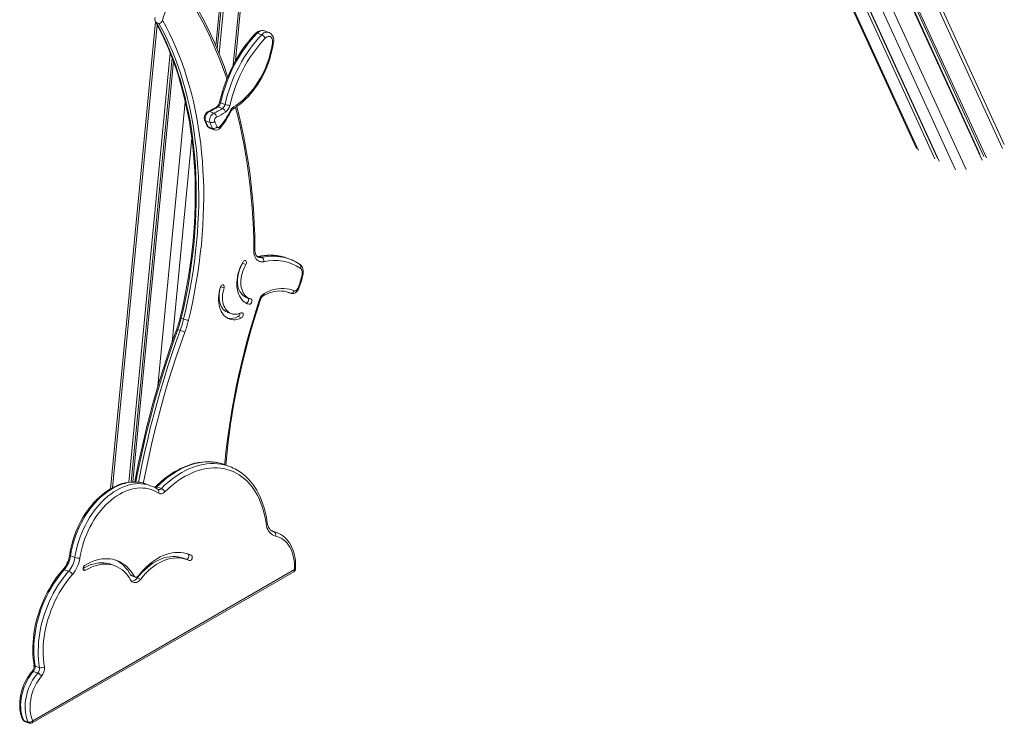
# Model space of a CAD drawing. Units: millimetres. Extents: x 5922 to 49267, y -7117 to 7651.
# Drawn here: x 36389 to 37792, y -7117 to -6114 of the extents above; entities that cross this region are included whole.
import ezdxf

# ---------------------------------------------------------------- set-up
doc = ezdxf.new("R2010")
doc.units = ezdxf.units.MM

msp = doc.modelspace()

# ---------------------------------------------------------------- linework, layer by layer
at = {"color": 8, "linetype": 'Continuous', "lineweight": 15}
for p, q in [((37063.1, -4709.1), (37789.6, -6297.1)), ((36964, -4757.3), (37669.8, -6300)), ((37000.8, -4749.3), (37722.8, -6327.4)), ((37014.5, -4746.2), (37737.8, -6327.1)), ((36820.8, -4855.8), (36693.1, -6178.2)), ((36584.9, -6121.2), (36521.2, -6780.7)), ((36624.8, -6230.6), (36585.7, -6636.2)), ((36634.1, -6282.3), (36605.9, -6573.2)), ((36771.3, -6502), (36771.5, -6502.1)), ((36774.8, -6503.3), (36773.3, -6502.7)), ((36775, -6503.4), (36774.8, -6503.3)), ((36711.8, -6517.9), (36715.8, -6519.3)), ((36751.3, -6843.7), (36748.3, -6842.5)), ((36749.6, -6843.1), (36751.3, -6843.7)), ((36479.1, -6897.3), (36482.4, -6898.5))]:
    msp.add_line(p, q, dxfattribs=at)
at = {"color": 7, "linetype": 'Continuous', "lineweight": 15}
for p, q in [((37792.3, -6291.6), (37066.3, -4704.8)), ((37043.4, -4729.7), (37766.7, -6310.4)), ((37037.9, -4733.9), (37760.7, -6313.8)), ((37038.4, -4733.6), (37757.5, -6305.2)), ((37041.5, -4731.2), (37763.2, -6308.6)), ((36962.7, -4758), (37667, -6297.3)), ((36979.3, -4751.5), (37693.3, -6312.1)), ((36983.2, -4750.7), (37696.7, -6310.1)), ((36983.5, -4750.7), (37699.4, -6315.3)), ((36794.3, -4847.7), (36668.4, -6151)), ((36796.5, -4848.7), (36670.3, -6155.2)), ((36799.7, -4849.9), (36673, -6161.9)), ((36696.5, -6171.8), (36823.6, -4856.1)), ((36582.3, -6116.4), (36518, -6782.5)), ((36587.2, -6119), (36583.7, -6117.7)), ((36733.7, -6135.1), (36727.4, -6132.7)), ((36743.9, -6131.7), (36737.6, -6129.3)), ((36603.4, -6161.2), (36544.3, -6772.9)), ((36606, -6167.8), (36547.6, -6772.6)), ((36608, -6173.2), (36550.1, -6772.5)), ((36681.5, -6234.3), (36675.2, -6231.9)), ((36665.5, -6246.7), (36659.2, -6244.4)), ((36677.8, -6240), (36671.5, -6237.6)), ((36659.9, -6260), (36653.7, -6257.6)), ((36663.7, -6268.5), (36657.4, -6266.1)), ((36659.7, -6268.1), (36666, -6270.5)), ((36733.6, -6452.6), (36730.1, -6451.3)), ((36773.7, -6454.8), (36770.2, -6453.5)), ((36706.4, -6460.8), (36711.3, -6462.6)), ((36675.1, -6494.2), (36675.3, -6493.6)), ((36675.1, -6494.2), (36680, -6496)), ((36711.7, -6509.4), (36716.6, -6511.2)), ((36771.1, -6502), (36771.5, -6502.1)), ((36774.8, -6503.3), (36771.3, -6502)), ((36771.5, -6502.1), (36775, -6503.4)), ((36773.3, -6502.7), (36772.8, -6502.5)), ((36622.4, -6540.5), (36619, -6539.2)), ((36685.3, -6530.8), (36690.1, -6532.6)), ((36700, -6536.8), (36704.8, -6538.7)), ((36617.6, -6556.5), (36614.1, -6555.2)), ((36688, -6750.4), (36681.7, -6748)), ((36575.5, -6777.9), (36569.2, -6775.5)), ((36590.7, -6781.8), (36584.4, -6779.4)), ((36586, -6783.3), (36585.9, -6783.2)), ((36749.5, -6842.6), (36749.3, -6842.5)), ((36755.7, -6844.9), (36749.5, -6842.6)), ((36755.7, -6844.9), (36756.2, -6845.1)), ((36628.6, -6875.3), (36627.5, -6874.8)), ((36628.6, -6875.3), (36633.5, -6877.1)), ((36467.5, -6880.2), (36461.3, -6877.8)), ((36524.5, -6892), (36519.6, -6890.2)), ((36627.2, -6883.1), (36622.3, -6881.3)), ((36406.3, -7115.9), (36779.5, -6900.5)), ((36407.3, -7112.9), (36780.5, -6897.5)), ((36458.5, -6899.9), (36452.2, -6897.6)), ((36546.9, -6904.9), (36551.8, -6906.7)), ((36548.5, -6906.3), (36553.4, -6908.1)), ((36556.4, -6909.2), (36561.3, -6911.1)), ((36414.6, -7044.9), (36408.3, -7042.6)), ((36416.9, -7037.3), (36410.6, -7034.9)), ((36400.6, -7114.9), (36394.4, -7112.5)), ((36395.8, -7113.9), (36402.1, -7116.3))]:
    msp.add_line(p, q, dxfattribs=at)
at = {"color": 7, "linetype": 'Continuous', "lineweight": 15, "flags": 128}
for points in [[(36620.9, -6068.5), (36617.5, -6071.6), (36614.2, -6074.9), (36611, -6078.5), (36608, -6082.3), (36605.2, -6086.4), (36602.5, -6090.6), (36600, -6095.1), (36597.7, -6099.7), (36595.7, -6104.4), (36593.9, -6109.2), (36592.3, -6114.1)], [(36685.2, -6194.9), (36684.2, -6191.9), (36680, -6179.9), (36675.5, -6168.1), (36670.8, -6156.4), (36665.8, -6145), (36660.7, -6133.7), (36655.4, -6122.7), (36649.9, -6111.9), (36644.2, -6101.3), (36638.2, -6090.9), (36632.1, -6080.7), (36625.8, -6070.8), (36622.2, -6065.3)], [(36581.8, -6110.2), (36581.5, -6112.7), (36581.8, -6115.2), (36582.4, -6116.6), (36583.2, -6117.4), (36583.7, -6117.7)], [(36582.2, -6116.2), (36582.5, -6116.6), (36587.2, -6125.6), (36591.8, -6134.7), (36596.2, -6144.1), (36600.3, -6153.6), (36604.3, -6163.4), (36608.1, -6173.3), (36611.6, -6183.5), (36615, -6193.8), (36618.1, -6204.3), (36621, -6214.9), (36623.8, -6225.8), (36626.2, -6236.8), (36628.5, -6247.9), (36630.6, -6259.2), (36632.4, -6270.6), (36634, -6282.2), (36635.4, -6293.9), (36636.6, -6305.7), (36637.5, -6317.6), (36638.3, -6329.6), (36638.8, -6341.8), (36639, -6354), (36639.1, -6366.3), (36638.9, -6378.7), (36638.5, -6391.1), (36637.9, -6403.7), (36637, -6416.2), (36635.9, -6428.9), (36634.6, -6441.5), (36633.1, -6454.2), (36631.3, -6467), (36629.4, -6479.7), (36627.2, -6492.5), (36624.7, -6505.3), (36622.1, -6518.1), (36619.3, -6530.8), (36617.5, -6538.3)], [(36583.7, -6117.7), (36588.9, -6127.3), (36593.8, -6137.2), (36598.5, -6147.3), (36602.9, -6157.7), (36607.1, -6168.3), (36611.1, -6179.1), (36614.8, -6190.1), (36618.3, -6201.3), (36621.5, -6212.7), (36624.5, -6224.4), (36627.2, -6236.2), (36629.7, -6248.1), (36632, -6260.3), (36633.9, -6272.6), (36635.6, -6285), (36637.1, -6297.6), (36638.3, -6310.4), (36639.2, -6323.2), (36639.9, -6336.2), (36640.3, -6349.3), (36640.5, -6362.5), (36640.4, -6375.8), (36640, -6389.1), (36639.4, -6402.6), (36638.5, -6416.1), (36637.4, -6429.7), (36636, -6443.3), (36634.3, -6456.9), (36632.4, -6470.6), (36630.2, -6484.3), (36627.8, -6498), (36625.1, -6511.8), (36622.1, -6525.5), (36619, -6539.2)], [(36587.2, -6119), (36588.2, -6119.1), (36589.2, -6118.7), (36590.4, -6117.7), (36591.6, -6115.8), (36592.3, -6114.1)], [(36622.4, -6540.5), (36625.6, -6526.8), (36628.6, -6513.1), (36631.2, -6499.3), (36633.7, -6485.6), (36635.9, -6471.9), (36637.8, -6458.2), (36639.4, -6444.6), (36640.8, -6431), (36642, -6417.4), (36642.9, -6403.9), (36643.5, -6390.4), (36643.9, -6377.1), (36644, -6363.8), (36643.8, -6350.6), (36643.4, -6337.5), (36642.7, -6324.5), (36641.8, -6311.7), (36640.6, -6298.9), (36639.1, -6286.3), (36637.4, -6273.9), (36635.4, -6261.6), (36633.2, -6249.4), (36630.7, -6237.5), (36628, -6225.7), (36625, -6214), (36621.8, -6202.6), (36618.3, -6191.4), (36614.6, -6180.4), (36610.6, -6169.6), (36606.4, -6159), (36601.9, -6148.6), (36597.3, -6138.5), (36592.4, -6128.6), (36587.2, -6119)], [(36592.3, -6114.1), (36597.4, -6123.6), (36602.4, -6133.3), (36607, -6143.2), (36611.5, -6153.4), (36615.8, -6163.7), (36619.8, -6174.3), (36623.6, -6185.1), (36627.1, -6196.2), (36630.4, -6207.4), (36633.5, -6218.7), (36636.3, -6230.3), (36638.9, -6242.1), (36641.2, -6254), (36643.3, -6266), (36645.2, -6278.3), (36646.8, -6290.6), (36648.1, -6303.1), (36649.2, -6315.8), (36650, -6328.5), (36650.6, -6341.4), (36651, -6354.3), (36651, -6367.4), (36650.9, -6380.5), (36650.5, -6393.8), (36649.8, -6407.1), (36648.8, -6420.4), (36647.7, -6433.9), (36646.2, -6447.3), (36644.6, -6460.8), (36642.6, -6474.3), (36640.5, -6487.9), (36638, -6501.4), (36635.4, -6515), (36632.5, -6528.6), (36629.3, -6542.1)], [(36725.5, -6132.8), (36723.2, -6135.2), (36718.9, -6139.9), (36714.8, -6144.9), (36710.8, -6150), (36706.9, -6155.3), (36703.2, -6160.8), (36699.6, -6166.5), (36696.2, -6172.3), (36693, -6178.2), (36690, -6184.3), (36687.1, -6190.5), (36684.5, -6196.8), (36682, -6203.1), (36679.7, -6209.6), (36677.6, -6216.1), (36675.8, -6222.6), (36674.1, -6229.2), (36673.7, -6231)], [(36727.4, -6132.7), (36722.8, -6137.6), (36718.4, -6142.7), (36714.1, -6148.1), (36710, -6153.6), (36706, -6159.4), (36702.2, -6165.3), (36698.5, -6171.5), (36695.1, -6177.8), (36691.8, -6184.2), (36688.8, -6190.7), (36686, -6197.4), (36683.3, -6204.2), (36681, -6211), (36678.8, -6218), (36676.9, -6224.9), (36675.2, -6231.9)], [(36750.6, -6145.8), (36750.8, -6144.5), (36750.8, -6142.4), (36750.5, -6140.2), (36750, -6138.2), (36749.3, -6136.5), (36748.3, -6135), (36747.2, -6133.8), (36745.8, -6132.6), (36744.2, -6131.8), (36743.8, -6131.7)], [(36681.5, -6234.3), (36683.1, -6227.3), (36685.1, -6220.3), (36687.2, -6213.4), (36689.6, -6206.5), (36692.2, -6199.8), (36695.1, -6193.1), (36698.1, -6186.5), (36701.4, -6180.1), (36704.8, -6173.8), (36708.4, -6167.7), (36712.3, -6161.7), (36716.2, -6156), (36720.4, -6150.4), (36724.7, -6145.1), (36729.1, -6140), (36733.7, -6135.1)], [(36738.8, -6139.9), (36734.1, -6145), (36729.6, -6150.3), (36725.2, -6155.8), (36720.9, -6161.6), (36716.9, -6167.6), (36713, -6173.8), (36709.3, -6180.2), (36705.9, -6186.7), (36702.7, -6193.4), (36699.7, -6200.3), (36696.9, -6207.2), (36694.4, -6214.3), (36692.1, -6221.4), (36690.1, -6228.5), (36688.4, -6235.8)], [(36692.6, -6240.9), (36694.8, -6239.6), (36698.9, -6236.8), (36702.8, -6233.8), (36706.7, -6230.6), (36710.5, -6227), (36714.2, -6223.3), (36717.7, -6219.3), (36721.1, -6215.2), (36724.4, -6210.8), (36727.6, -6206.3), (36730.6, -6201.6), (36733.4, -6196.7), (36736.1, -6191.7), (36738.5, -6186.6), (36740.8, -6181.4), (36742.9, -6176.1), (36744.8, -6170.7), (36746.4, -6165.3), (36747.9, -6159.8), (36749.1, -6154.3), (36750.2, -6148.7), (36750.6, -6145.8)], [(36693.5, -6237.9), (36697.8, -6235.2), (36702, -6232.1), (36706.2, -6228.7), (36710.2, -6225), (36714.1, -6221.1), (36717.9, -6216.8), (36721.5, -6212.4), (36725, -6207.7), (36728.3, -6202.7), (36731.4, -6197.6), (36734.3, -6192.3), (36737, -6186.9), (36739.4, -6181.3), (36741.7, -6175.6), (36743.7, -6169.9), (36745.4, -6164), (36746.9, -6158.1), (36748.2, -6152.2), (36749.2, -6146.3)], [(36749.2, -6146.3), (36749.3, -6144.4), (36749.1, -6142.6), (36748.7, -6140.9), (36747.9, -6139.5), (36747, -6138.5), (36745.8, -6137.7), (36744.5, -6137.4), (36743.1, -6137.5), (36741.6, -6137.9), (36740.2, -6138.8), (36738.8, -6139.9)], [(36724, -6442), (36724, -6434.4), (36723.7, -6419.9), (36723.2, -6405.5), (36722.4, -6391.2), (36721.4, -6377), (36720.2, -6362.9), (36718.8, -6348.9), (36717.1, -6335), (36715.2, -6321.3), (36713.1, -6307.7), (36710.8, -6294.2), (36708.3, -6280.9), (36705.5, -6267.7), (36702.5, -6254.6), (36699.3, -6241.7), (36698.1, -6237.4)], [(36670.2, -6266.2), (36670.6, -6266.7), (36671, -6267), (36671.5, -6267.2), (36672, -6267.2), (36672.5, -6267.1), (36673.1, -6266.9), (36673.6, -6266.5), (36674.1, -6266)], [(36728.9, -6452.3), (36728.3, -6452.1), (36727.4, -6451.4), (36726.6, -6450.6), (36725.9, -6449.6), (36725.2, -6448.2), (36724.6, -6446.7), (36724.3, -6444.9), (36724.1, -6443), (36724, -6442)], [(36736.8, -6458.6), (36734.7, -6458.9), (36732.7, -6458.8), (36730.8, -6458.4), (36729, -6457.5), (36727.4, -6456.3), (36726, -6454.8), (36724.8, -6453), (36723.8, -6450.9), (36723.1, -6448.6), (36722.7, -6446), (36722.5, -6443.4)], [(36728.7, -6451.2), (36728.1, -6451.3), (36727.3, -6451.3)], [(36770.2, -6453.5), (36766, -6452.1), (36764.6, -6451.7)], [(36707.3, -6458.7), (36705.4, -6462), (36703.7, -6465.5), (36702.2, -6469.1), (36700.9, -6472.7), (36699.9, -6476.4), (36699.1, -6480.2), (36698.6, -6483.9), (36698.3, -6487.6), (36698.3, -6491.2), (36698.5, -6494.7), (36699, -6498.1), (36699.7, -6501.3), (36700.7, -6504.4), (36701.9, -6507.2), (36703.3, -6509.8), (36704.9, -6512.1), (36706.8, -6514.2), (36708.8, -6515.9), (36711, -6517.4), (36713.3, -6518.5), (36715.8, -6519.3)], [(36711.7, -6509.4), (36711.1, -6509.2), (36709, -6508.1), (36707.1, -6506.7), (36705.4, -6505), (36703.8, -6503.1), (36702.4, -6500.9), (36701.3, -6498.4), (36700.4, -6495.7), (36699.7, -6492.8), (36699.3, -6489.8), (36699.1, -6486.6), (36699.2, -6483.4), (36699.5, -6480.1), (36700.1, -6476.7), (36700.9, -6473.4), (36702, -6470.1), (36703.3, -6466.9), (36704.7, -6463.8), (36706.4, -6460.8)], [(36718.2, -6511.7), (36716, -6511), (36713.9, -6509.9), (36712, -6508.5), (36710.2, -6506.9), (36708.7, -6504.9), (36707.3, -6502.7), (36706.2, -6500.2), (36705.3, -6497.5), (36704.6, -6494.7), (36704.2, -6491.6), (36704, -6488.5), (36704.1, -6485.2), (36704.4, -6481.9), (36705, -6478.5), (36705.8, -6475.2), (36706.9, -6471.9), (36708.1, -6468.7), (36709.6, -6465.6), (36711.3, -6462.6)], [(36706.4, -6460.8), (36706.9, -6459.7), (36707.2, -6458.9)], [(36711.3, -6462.6), (36711.8, -6461.5), (36712.1, -6460.3), (36712.1, -6459.1), (36711.8, -6458.1), (36711.3, -6457.3), (36710.6, -6456.9), (36709.7, -6456.8), (36708.8, -6457.1), (36708, -6457.8), (36707.3, -6458.7)], [(36792.7, -6476.3), (36792.9, -6475.1), (36793, -6472.9), (36792.9, -6470.8), (36792.5, -6468.7), (36791.8, -6466.8), (36790.9, -6465.2), (36789.9, -6463.8), (36788.6, -6462.7), (36788.1, -6462.3)], [(36791.2, -6476.7), (36791.4, -6475.3), (36791.5, -6473.9), (36791.4, -6472.6), (36791.1, -6471.3), (36790.8, -6470.2), (36790.2, -6469.2), (36789.6, -6468.4), (36788.8, -6467.8)], [(36674.8, -6494.7), (36673.7, -6498.5), (36672.9, -6502.4), (36672.4, -6506.2), (36672.1, -6509.9), (36672.1, -6513.6), (36672.4, -6517.2), (36672.9, -6520.6), (36673.7, -6523.9), (36674.8, -6526.9), (36676.1, -6529.7), (36677.7, -6532.3), (36679.4, -6534.6), (36681.4, -6536.5), (36683.5, -6538.2), (36685.8, -6539.5), (36688.3, -6540.4), (36690.9, -6541.1), (36693.6, -6541.3), (36696.3, -6541.2), (36699.2, -6540.7), (36702, -6539.9), (36704.8, -6538.7)], [(36685.3, -6530.8), (36684.8, -6530.6), (36682.7, -6529.6), (36680.8, -6528.2), (36679, -6526.5), (36677.4, -6524.5), (36676.1, -6522.2), (36675, -6519.7), (36674.1, -6516.9), (36673.4, -6514), (36673.1, -6510.9), (36673, -6507.6), (36673.1, -6504.3), (36673.5, -6500.9), (36674.2, -6497.6), (36675.1, -6494.2)], [(36680, -6496), (36680.3, -6494.8), (36680.2, -6493.6), (36679.9, -6492.7), (36679.3, -6491.9), (36678.6, -6491.6), (36677.7, -6491.6), (36676.8, -6491.9), (36676, -6492.6), (36675.3, -6493.6), (36674.8, -6494.7)], [(36704.2, -6531.4), (36701.7, -6532.5), (36699.2, -6533.2), (36696.7, -6533.5), (36694.3, -6533.5), (36692, -6533.2), (36689.7, -6532.5), (36687.6, -6531.4), (36685.7, -6530), (36683.9, -6528.3), (36682.3, -6526.3), (36681, -6524), (36679.8, -6521.5), (36679, -6518.7), (36678.3, -6515.8), (36677.9, -6512.7), (36677.8, -6509.5), (36678, -6506.1), (36678.4, -6502.8), (36679.1, -6499.4), (36680, -6496)], [(36737.1, -6504), (36741.1, -6501.9), (36745.2, -6500.2), (36749.3, -6498.8), (36753.3, -6497.7), (36757.4, -6497), (36761.4, -6496.6), (36765.3, -6496.6), (36769.1, -6497), (36772.9, -6497.6), (36776.6, -6498.6), (36780.1, -6500)], [(36775, -6503.4), (36776, -6503.7), (36777.4, -6503.9), (36778.9, -6503.8), (36780.3, -6503.4), (36781.7, -6502.7), (36783, -6501.8), (36784.1, -6500.7), (36785.2, -6499.3), (36786, -6497.8), (36786.1, -6497.5)], [(36780.1, -6500), (36780.7, -6500.2), (36781.4, -6500.2), (36782.1, -6500), (36782.8, -6499.6), (36783.4, -6499.1), (36784, -6498.5), (36784.5, -6497.7), (36785, -6496.9)], [(36711.3, -6517.6), (36711.8, -6517.5), (36712.6, -6517.2), (36713.5, -6516.5), (36714.2, -6515.5), (36714.7, -6514.4), (36714.9, -6513.1), (36714.9, -6512), (36714.6, -6511), (36714.1, -6510.3), (36714, -6510.3)], [(36715.8, -6519.3), (36716.6, -6519.3), (36717.5, -6519), (36718.4, -6518.3), (36719.1, -6517.3), (36719.6, -6516.2), (36719.8, -6515), (36719.8, -6513.8), (36719.5, -6512.8), (36718.9, -6512.1), (36718.2, -6511.7)], [(36736, -6507.1), (36737.9, -6506.1), (36741.4, -6504.4), (36745, -6503), (36748.5, -6501.9), (36752.1, -6501.1), (36755.6, -6500.5), (36759, -6500.3), (36762.4, -6500.4), (36765.7, -6500.7), (36769, -6501.4), (36772.1, -6502.3), (36773.3, -6502.7)], [(36774.8, -6503.3), (36775.5, -6503.5), (36776.2, -6503.5), (36777, -6503.3), (36777.8, -6502.9), (36778.5, -6502.4), (36779.1, -6501.7), (36779.7, -6500.9), (36780.1, -6500)], [(36682.5, -6748.3), (36683.8, -6734.2), (36685.5, -6719.6), (36687.3, -6704.9), (36689.4, -6690.3), (36691.7, -6675.6), (36694.2, -6660.9), (36697, -6646.2), (36699.9, -6631.5), (36703.1, -6616.8), (36706.5, -6602.2), (36710.1, -6587.5), (36713.9, -6572.9), (36717.9, -6558.3), (36722.2, -6543.7), (36726.6, -6529.2), (36731, -6515.5), (36731.9, -6512.7)], [(36704.8, -6538.7), (36705.7, -6538.1), (36706.4, -6537.2), (36707, -6536.1), (36707.3, -6534.9), (36707.4, -6533.7), (36707.2, -6532.6), (36706.7, -6531.8), (36706, -6531.3), (36705.1, -6531.2), (36704.2, -6531.4)], [(36612.6, -6554.6), (36609.5, -6563.1), (36603.9, -6579.2), (36598.4, -6595.4), (36593.1, -6611.7), (36588.1, -6628), (36583.3, -6644.3), (36578.6, -6660.7), (36574.2, -6677.1), (36570, -6693.6), (36566, -6710.1), (36562.2, -6726.6), (36558.7, -6743.1), (36555.3, -6759.6), (36552.9, -6772.5)], [(36675.8, -6746.2), (36672, -6745.2), (36667.4, -6744.4), (36662.8, -6743.9), (36658, -6743.7), (36653.3, -6743.8), (36648.4, -6744.2), (36643.5, -6744.9), (36638.6, -6745.9), (36633.7, -6747.3), (36628.7, -6748.9), (36623.8, -6750.8), (36618.9, -6753), (36614, -6755.5), (36609.1, -6758.3), (36604.3, -6761.4), (36599.6, -6764.7), (36594.9, -6768.3), (36590.3, -6772.1), (36585.8, -6776.2), (36582.5, -6779.5)], [(36681.7, -6748), (36678.4, -6746.9), (36676, -6746.2)], [(36739.9, -6831.9), (36738.9, -6825.7), (36737.7, -6819.7), (36736.3, -6813.8), (36734.6, -6808.2), (36732.7, -6802.8), (36730.5, -6797.5), (36728.1, -6792.5), (36725.5, -6787.8), (36722.7, -6783.3), (36719.6, -6779.1), (36716.4, -6775.1), (36713, -6771.5), (36709.3, -6768.1), (36705.5, -6765), (36701.6, -6762.3), (36697.4, -6759.9), (36693.2, -6757.8), (36688.8, -6756), (36684.2, -6754.6), (36679.6, -6753.5), (36674.8, -6752.8), (36670, -6752.4), (36665.1, -6752.4), (36660.1, -6752.7), (36655.1, -6753.3), (36650.1, -6754.3), (36645, -6755.7), (36639.9, -6757.3), (36634.8, -6759.3), (36629.7, -6761.7), (36624.7, -6764.4), (36619.7, -6767.3), (36614.7, -6770.6), (36609.9, -6774.2), (36605.1, -6778.1), (36600.4, -6782.2), (36595.7, -6786.7)], [(36741.3, -6829.9), (36740.9, -6826.8), (36739.9, -6820.9), (36738.6, -6815.1), (36737.2, -6809.5), (36735.5, -6804.1), (36733.6, -6798.9), (36731.5, -6793.8), (36729.1, -6789), (36726.6, -6784.3), (36723.8, -6779.9), (36720.9, -6775.8), (36717.8, -6771.8), (36714.5, -6768.1), (36711, -6764.7), (36707.4, -6761.6), (36703.6, -6758.7), (36699.7, -6756.1), (36695.7, -6753.8), (36693.4, -6752.8)], [(36569.3, -6775.6), (36567, -6774.8), (36563.3, -6773.7), (36559.4, -6773), (36555.4, -6772.6), (36551.4, -6772.4), (36547.4, -6772.6), (36543.2, -6773.1), (36539.1, -6773.9), (36534.9, -6774.9), (36530.7, -6776.3), (36526.6, -6778), (36522.4, -6780), (36518.3, -6782.3), (36514.2, -6784.8), (36510.2, -6787.6), (36506.3, -6790.7), (36502.4, -6794), (36498.7, -6797.6), (36495.1, -6801.4), (36491.5, -6805.4), (36488.1, -6809.6), (36484.9, -6814), (36481.8, -6818.6), (36478.9, -6823.3), (36476.1, -6828.2), (36473.5, -6833.3), (36471.1, -6838.4), (36468.9, -6843.6), (36466.9, -6849), (36465, -6854.4), (36463.4, -6859.8), (36462, -6865.3), (36460.9, -6870.8), (36460, -6876), (36459.8, -6876.8)], [(36586.5, -6788.7), (36583.2, -6786.6), (36579.7, -6784.9), (36576, -6783.4), (36572.3, -6782.3), (36568.4, -6781.6), (36564.4, -6781.2), (36560.4, -6781.1), (36556.3, -6781.3), (36552.2, -6781.9), (36548, -6782.8), (36543.8, -6784.1), (36539.6, -6785.7), (36535.4, -6787.6), (36531.3, -6789.8), (36527.1, -6792.3), (36523.1, -6795.2), (36519.1, -6798.3), (36515.2, -6801.7), (36511.4, -6805.3), (36507.7, -6809.2), (36504.2, -6813.4), (36500.8, -6817.8), (36497.5, -6822.3), (36494.4, -6827.1), (36491.5, -6832), (36488.7, -6837.1), (36486.2, -6842.4), (36483.8, -6847.7), (36481.7, -6853.2), (36479.8, -6858.7), (36478.1, -6864.3), (36476.7, -6869.9), (36475.5, -6875.5), (36474.5, -6881.2)], [(36595.7, -6786.7), (36594.6, -6787.7), (36593.4, -6788.5), (36592.2, -6789.1), (36591, -6789.5), (36589.8, -6789.6), (36588.6, -6789.5), (36587.5, -6789.2), (36586.5, -6788.7)], [(36753.4, -6849.7), (36751.1, -6849), (36749, -6848), (36747, -6846.6), (36745.2, -6844.8), (36743.6, -6842.8), (36742.3, -6840.4), (36741.2, -6837.8), (36740.4, -6834.9), (36739.9, -6831.9)], [(36749.6, -6843.1), (36748.7, -6842.7), (36747.2, -6841.8), (36745.8, -6840.6), (36744.6, -6839.1), (36743.6, -6837.4), (36742.7, -6835.5), (36742, -6833.4), (36741.5, -6831.1), (36741.3, -6829.9)], [(36749.3, -6842.5), (36749.1, -6842.4), (36747.3, -6841.9)], [(36782, -6896.4), (36782.1, -6894.1), (36782, -6889.7), (36781.8, -6885.4), (36781.3, -6881.2), (36780.5, -6877.2), (36779.5, -6873.3), (36778.3, -6869.5), (36776.9, -6866), (36775.2, -6862.6), (36773.3, -6859.5), (36771.2, -6856.6), (36769, -6853.9), (36766.5, -6851.5), (36763.9, -6849.4), (36761.2, -6847.6), (36758.3, -6846), (36756.2, -6845.1)], [(36780.5, -6897.5), (36780.6, -6893), (36780.4, -6888.6), (36779.9, -6884.3), (36779.2, -6880.2), (36778.3, -6876.2), (36777, -6872.5), (36775.6, -6868.9), (36773.9, -6865.6), (36772, -6862.6), (36769.9, -6859.8), (36767.5, -6857.3), (36765, -6855.1), (36762.3, -6853.3), (36759.5, -6851.8), (36756.5, -6850.6), (36753.4, -6849.7)], [(36633.5, -6877.1), (36629.9, -6875.6), (36626.1, -6874.4), (36622.3, -6873.6), (36618.3, -6873.1), (36614.3, -6872.9), (36610.1, -6873.2), (36606, -6873.7), (36601.8, -6874.7), (36597.6, -6875.9), (36593.3, -6877.6), (36589.1, -6879.5), (36585, -6881.8), (36580.8, -6884.4), (36576.8, -6887.3), (36572.8, -6890.6), (36568.9, -6894.1), (36565.1, -6897.9), (36561.5, -6901.9), (36558, -6906.2)], [(36626.5, -6882.9), (36627.2, -6882.7), (36628.1, -6882.1), (36628.9, -6881.2), (36629.5, -6880.2), (36629.9, -6879), (36629.9, -6877.8), (36629.7, -6876.7), (36629.3, -6875.9), (36628.6, -6875.3)], [(36630.4, -6884.5), (36631.2, -6884.7), (36632.1, -6884.5), (36633, -6883.9), (36633.8, -6883.1), (36634.4, -6882), (36634.7, -6880.8), (36634.8, -6879.6), (36634.6, -6878.5), (36634.2, -6877.7), (36633.5, -6877.1)], [(36479, -6895.8), (36481.4, -6894.4), (36485.4, -6892.5), (36489.3, -6890.9), (36493.2, -6889.6), (36497.2, -6888.6), (36501.1, -6888), (36504.9, -6887.8), (36508.7, -6887.8), (36512.4, -6888.3), (36516.1, -6889), (36519.6, -6890.2), (36519.6, -6890.2)], [(36481.2, -6891.6), (36480.4, -6892.3), (36479.7, -6893.3), (36479.2, -6894.5), (36479, -6895.7), (36479, -6896.8), (36479.3, -6897.8), (36479.9, -6898.5), (36480.7, -6898.9), (36481.5, -6898.9), (36482.4, -6898.5)], [(36551.8, -6906.7), (36549.6, -6903), (36547.1, -6899.6), (36544.5, -6896.4), (36541.7, -6893.5), (36538.7, -6890.9), (36535.5, -6888.7), (36532.2, -6886.7), (36528.7, -6885.1), (36525.1, -6883.8), (36521.4, -6882.8), (36517.6, -6882.2), (36513.7, -6881.9), (36509.7, -6881.9), (36505.7, -6882.3), (36501.7, -6883), (36497.6, -6884.1), (36493.5, -6885.5), (36489.4, -6887.2), (36485.3, -6889.3), (36481.2, -6891.6)], [(36482.4, -6898.5), (36486.3, -6896.2), (36490.2, -6894.3), (36494.2, -6892.7), (36498.1, -6891.4), (36502.1, -6890.5), (36506, -6889.8), (36509.8, -6889.6), (36513.6, -6889.7), (36517.3, -6890.1), (36520.9, -6890.9), (36524.4, -6892), (36527.8, -6893.4), (36531.1, -6895.2), (36534.1, -6897.3), (36537.1, -6899.7), (36539.8, -6902.4), (36542.4, -6905.4), (36544.7, -6908.7), (36546.9, -6912.3)], [(36556.4, -6909.2), (36559.8, -6905.1), (36563.4, -6901.2), (36567, -6897.6), (36570.8, -6894.3), (36574.7, -6891.2), (36578.6, -6888.5), (36582.6, -6886.1), (36586.7, -6884), (36590.7, -6882.3), (36594.8, -6880.9), (36598.9, -6879.9), (36602.9, -6879.2), (36606.9, -6878.9), (36610.8, -6878.9), (36614.6, -6879.3), (36618.4, -6880.1), (36622, -6881.2), (36622.3, -6881.3)], [(36561.3, -6911.1), (36564.7, -6906.9), (36568.2, -6903.1), (36571.9, -6899.4), (36575.7, -6896.1), (36579.5, -6893.1), (36583.5, -6890.3), (36587.5, -6887.9), (36591.5, -6885.8), (36595.6, -6884.1), (36599.7, -6882.7), (36603.7, -6881.7), (36607.8, -6881), (36611.8, -6880.7), (36615.7, -6880.7), (36619.5, -6881.1), (36623.3, -6881.9), (36626.9, -6883), (36630.4, -6884.5)], [(36450.3, -6897.6), (36448.3, -6900), (36444.5, -6904.6), (36440.9, -6909.4), (36437.4, -6914.3), (36434.1, -6919.5), (36431, -6924.8), (36428, -6930.2), (36425.2, -6935.8), (36422.6, -6941.4), (36420.1, -6947.2), (36417.9, -6953.1), (36415.9, -6959), (36414, -6965), (36412.4, -6971), (36411, -6977.1), (36409.9, -6983.1), (36408.9, -6989.2), (36408.2, -6995.2), (36407.7, -7001.2), (36407.4, -7007.2), (36407.4, -7013.1), (36407.6, -7018.9), (36408, -7024.6), (36408.7, -7030.2), (36409.2, -7033.6)], [(36452.2, -6897.6), (36448.2, -6902.3), (36444.3, -6907.3), (36440.5, -6912.5), (36437, -6917.9), (36433.6, -6923.5), (36430.3, -6929.2), (36427.3, -6935.1), (36424.5, -6941.1), (36421.9, -6947.2), (36419.5, -6953.5), (36417.4, -6959.8), (36415.4, -6966.1), (36413.7, -6972.5), (36412.3, -6979), (36411.1, -6985.4), (36410.1, -6991.8), (36409.4, -6998.2), (36409, -7004.6), (36408.8, -7010.8), (36408.9, -7017), (36409.2, -7023.1), (36409.8, -7029.1), (36410.6, -7034.9)], [(36416.9, -7037.3), (36416, -7031.4), (36415.5, -7025.5), (36415.1, -7019.4), (36415.1, -7013.2), (36415.3, -7006.9), (36415.7, -7000.6), (36416.4, -6994.2), (36417.3, -6987.7), (36418.6, -6981.3), (36420, -6974.9), (36421.7, -6968.5), (36423.6, -6962.1), (36425.8, -6955.8), (36428.2, -6949.6), (36430.8, -6943.4), (36433.6, -6937.4), (36436.6, -6931.5), (36439.8, -6925.8), (36443.2, -6920.2), (36446.8, -6914.9), (36450.6, -6909.7), (36454.4, -6904.7), (36458.5, -6899.9)], [(36463.8, -6904.6), (36459.8, -6909.4), (36455.9, -6914.4), (36452.1, -6919.6), (36448.6, -6925), (36445.2, -6930.7), (36442, -6936.5), (36439, -6942.4), (36436.3, -6948.5), (36433.7, -6954.7), (36431.5, -6960.9), (36429.4, -6967.3), (36427.6, -6973.7), (36426, -6980.2), (36424.7, -6986.6), (36423.7, -6993.1), (36422.9, -6999.5), (36422.4, -7005.9), (36422.1, -7012.2), (36422.2, -7018.4), (36422.5, -7024.5), (36423, -7030.5), (36423.9, -7036.4)], [(36546.9, -6912.3), (36547.8, -6913.7), (36549, -6914.8), (36550.4, -6915.5), (36551.9, -6916), (36553.4, -6916), (36555.1, -6915.7), (36556.7, -6915), (36558.4, -6914), (36559.9, -6912.7), (36561.3, -6911.1)], [(36558, -6906.2), (36557.2, -6907), (36556.4, -6907.7), (36555.5, -6908.1), (36554.6, -6908.3), (36553.8, -6908.2), (36553, -6907.9), (36552.3, -6907.4), (36551.8, -6906.7)], [(36406.4, -7042.6), (36405.1, -7044.2), (36402.7, -7047.3), (36400.4, -7050.7), (36398.4, -7054.1), (36396.5, -7057.7), (36394.8, -7061.5), (36393.2, -7065.3), (36391.9, -7069.2), (36390.8, -7073.1), (36390, -7077.1), (36389.3, -7081.1), (36388.9, -7085), (36388.7, -7089), (36388.8, -7092.8), (36389.1, -7096.6), (36389.6, -7100.3), (36390.4, -7103.9), (36391.4, -7107.3), (36392.6, -7110.5), (36393, -7111.4)], [(36408.3, -7042.6), (36405.7, -7045.8), (36403.2, -7049.3), (36400.9, -7052.9), (36398.8, -7056.7), (36396.9, -7060.7), (36395.2, -7064.8), (36393.7, -7069), (36392.5, -7073.2), (36391.5, -7077.5), (36390.8, -7081.7), (36390.3, -7086), (36390.1, -7090.2), (36390.2, -7094.3), (36390.5, -7098.2), (36391.1, -7102.1), (36391.9, -7105.8), (36393, -7109.3), (36394.4, -7112.5)], [(36400.6, -7114.9), (36399.3, -7111.6), (36398.2, -7108.1), (36397.4, -7104.4), (36396.8, -7100.6), (36396.5, -7096.6), (36396.4, -7092.5), (36396.6, -7088.3), (36397.1, -7084.1), (36397.8, -7079.8), (36398.8, -7075.5), (36400, -7071.3), (36401.5, -7067.1), (36403.2, -7063), (36405.1, -7059.1), (36407.2, -7055.3), (36409.5, -7051.6), (36412, -7048.2), (36414.6, -7044.9)], [(36420, -7049.5), (36417.4, -7052.6), (36415.1, -7056), (36412.9, -7059.5), (36410.9, -7063.2), (36409.1, -7067), (36407.6, -7071), (36406.2, -7075), (36405.2, -7079.1), (36404.4, -7083.2), (36403.8, -7087.3), (36403.5, -7091.3), (36403.5, -7095.3), (36403.7, -7099.1), (36404.2, -7102.8), (36405, -7106.4), (36406, -7109.8), (36407.3, -7112.9)]]:
    msp.add_lwpolyline(points, dxfattribs=at)
at = {"color": 8, "linetype": 'Continuous', "lineweight": 15, "flags": 128}
for points in [[(36684.1, -6197.9), (36683.9, -6197.4), (36679.3, -6184.5), (36674.5, -6171.8), (36669.5, -6159.4), (36664.2, -6147.1), (36658.7, -6135.2), (36653, -6123.4), (36647, -6111.9), (36640.8, -6100.7), (36634.4, -6089.7), (36627.8, -6079), (36620.9, -6068.5)], [(36737.6, -6129.3), (36737.4, -6129.2), (36735.8, -6128.9), (36734.1, -6129), (36732.4, -6129.4), (36730.7, -6130.2), (36729, -6131.3), (36727.4, -6132.7)], [(36733.7, -6135.1), (36735.3, -6133.6), (36736.9, -6132.5), (36738.6, -6131.7), (36740.4, -6131.3), (36742, -6131.3), (36743.6, -6131.6), (36743.8, -6131.7)], [(36750.6, -6145.8), (36750.5, -6145.9), (36750.2, -6146.1), (36749.8, -6146.3), (36749.2, -6146.3)], [(36673.7, -6231), (36673.7, -6231.1), (36673.8, -6231.2), (36674.1, -6231.4), (36674.6, -6231.7), (36675.2, -6231.9)], [(36722.5, -6443.4), (36722.3, -6427.8), (36721.9, -6412.3), (36721.1, -6397), (36720.1, -6381.7), (36718.9, -6366.6), (36717.4, -6351.6), (36715.6, -6336.8), (36713.6, -6322.1), (36711.3, -6307.5), (36708.8, -6293.1), (36706, -6278.9), (36702.9, -6264.8), (36699.6, -6250.9), (36696.4, -6238.5)], [(36674.1, -6266), (36674.4, -6266.7), (36674.6, -6267.2), (36674.6, -6267.7), (36674.4, -6268), (36674.4, -6268)], [(36724, -6442), (36724, -6442.1), (36723.9, -6442.4), (36723.6, -6442.8), (36723.2, -6443.1), (36722.5, -6443.4)], [(36730.1, -6451.3), (36728.4, -6451.5), (36727.3, -6451.5)], [(36792.7, -6476.3), (36792.6, -6476.4), (36792.3, -6476.6), (36791.9, -6476.6), (36791.2, -6476.7)], [(36681.1, -6747.8), (36681.2, -6745.9), (36682.8, -6730.4), (36684.6, -6714.9), (36686.7, -6699.3), (36689, -6683.7), (36691.6, -6668), (36694.4, -6652.4), (36697.5, -6636.8), (36700.8, -6621.1), (36704.3, -6605.5), (36708.1, -6589.9), (36712.2, -6574.3), (36716.4, -6558.8), (36721, -6543.3), (36725.7, -6527.8), (36730.7, -6512.4)], [(36614.1, -6555.2), (36608, -6572.2), (36602.2, -6589.2), (36596.6, -6606.4), (36591.2, -6623.6), (36586, -6640.8), (36581.1, -6658.1), (36576.4, -6675.4), (36571.9, -6692.8), (36567.7, -6710.2), (36563.7, -6727.6), (36559.9, -6745), (36556.4, -6762.4), (36554.5, -6772.5)], [(36558.2, -6772.9), (36559.9, -6763.7), (36563.4, -6746.3), (36567.2, -6728.9), (36571.2, -6711.5), (36575.4, -6694.1), (36579.8, -6676.7), (36584.5, -6659.4), (36589.5, -6642.1), (36594.6, -6624.9), (36600, -6607.7), (36605.7, -6590.5), (36611.5, -6573.5), (36617.6, -6556.5)], [(36624.2, -6558.9), (36618, -6576.5), (36611.9, -6594.1), (36606.1, -6611.8), (36600.6, -6629.5), (36595.3, -6647.4), (36590.3, -6665.2), (36585.5, -6683.1), (36580.9, -6701.1), (36576.6, -6719), (36572.6, -6737), (36568.8, -6755), (36565.3, -6773), (36565.1, -6774.3)], [(36676, -6746.2), (36673.8, -6745.7), (36669, -6744.7), (36664.2, -6744.1), (36659.3, -6743.9), (36654.3, -6744), (36649.3, -6744.4), (36644.2, -6745.2), (36639.1, -6746.3), (36634, -6747.7), (36628.9, -6749.5), (36623.7, -6751.6), (36618.6, -6754), (36613.6, -6756.8), (36608.5, -6759.8), (36603.5, -6763.2), (36598.6, -6766.8), (36593.8, -6770.8), (36589, -6775), (36584.4, -6779.4)], [(36590.7, -6781.8), (36595.3, -6777.3), (36600, -6773.1), (36604.9, -6769.2), (36609.8, -6765.5), (36614.8, -6762.2), (36619.8, -6759.1), (36624.9, -6756.4), (36630, -6754), (36635.1, -6751.8), (36640.3, -6750.1), (36645.4, -6748.6), (36650.5, -6747.5), (36655.6, -6746.7), (36660.6, -6746.3), (36665.6, -6746.2), (36670.5, -6746.5), (36675.3, -6747.1), (36680, -6748), (36682.5, -6748.6)], [(36569.2, -6775.5), (36568, -6775.1), (36564, -6773.9), (36559.9, -6773.1), (36555.8, -6772.7), (36551.5, -6772.6), (36547.2, -6772.9), (36542.9, -6773.5), (36538.5, -6774.5), (36534.1, -6775.8), (36529.7, -6777.5), (36525.3, -6779.5), (36520.9, -6781.8), (36516.6, -6784.5), (36512.3, -6787.4), (36508.1, -6790.7), (36504, -6794.3), (36500, -6798.1), (36496.2, -6802.2), (36492.4, -6806.6), (36488.8, -6811.2), (36485.4, -6816), (36482.1, -6821), (36479.1, -6826.2), (36476.2, -6831.5), (36473.5, -6837), (36471.1, -6842.7), (36468.8, -6848.4), (36466.8, -6854.2), (36465.1, -6860.1), (36463.5, -6866), (36462.3, -6871.9), (36461.3, -6877.8)], [(36467.5, -6880.2), (36468.5, -6874.3), (36469.8, -6868.3), (36471.3, -6862.4), (36473.1, -6856.5), (36475.1, -6850.7), (36477.3, -6845), (36479.8, -6839.4), (36482.5, -6833.9), (36485.3, -6828.5), (36488.4, -6823.3), (36491.7, -6818.3), (36495.1, -6813.5), (36498.7, -6808.9), (36502.4, -6804.6), (36506.3, -6800.5), (36510.3, -6796.6), (36514.4, -6793), (36518.6, -6789.8), (36522.8, -6786.8), (36527.2, -6784.1), (36531.5, -6781.8), (36535.9, -6779.8), (36540.3, -6778.1), (36544.8, -6776.8), (36549.1, -6775.8), (36553.5, -6775.2), (36557.8, -6774.9), (36562, -6775), (36566.2, -6775.5), (36570.3, -6776.3), (36574.2, -6777.4), (36575.4, -6777.9)], [(36749.3, -6842.5), (36748.2, -6842.2), (36747.4, -6841.9)], [(36751.3, -6843.7), (36754.5, -6844.5), (36755.7, -6844.9)], [(36459.8, -6876.8), (36459.8, -6876.8), (36459.9, -6877.1), (36460.2, -6877.3), (36460.7, -6877.6), (36461.3, -6877.8)], [(36780.5, -6897.5), (36781.1, -6897.3), (36781.6, -6897), (36781.9, -6896.7), (36782, -6896.4)]]:
    msp.add_lwpolyline(points, dxfattribs=at)
at = {"color": 7, "linetype": 'Continuous', "lineweight": 15}
for centre, radius, start, end in [((36734.1, -6140.2), 11.4, 72.1884, 139.3539), ((36729.5, -6144.7), 10.5, 26.9365, 66.3285), ((36663.3, -6229.1), 10.6, 306.4467, 349.7231), ((36666.1, -6230.1), 9.25, 305.5764, 348.6551), ((36662, -6253.4), 10.1, 116.7678, 196.7676), ((36664.9, -6254.6), 11.7, 119.4408, 195.2897), ((36617.9, -6158), 95, 294.5718, 302.9505), ((36619.2, -6156.8), 96.3, 294.5745, 302.935), ((36625.4, -6159.2), 96.3, 294.5745, 302.935), ((36627.5, -6161.4), 100.2, 294.5745, 302.935), ((36606.1, -6206.6), 90.3, 318.8445, 335.3471), ((36602.2, -6205), 95.8, 318.8714, 335.2894), ((36672.4, -6232.4), 9.25, 305.5764, 348.6551), ((36674.4, -6247), 7.8, 10.7688, 64.2158), ((36690.7, -6208.4), 27.5, 250.3901, 265.1526), ((36672.8, -6232.6), 15.8, 305.5764, 348.6551), ((36701.4, -6250), 14.4, 123.0728, 156.4393), ((36698, -6248.8), 9.5, 124.2751, 157.0628), ((36693.8, -6243.1), 43.6, 197.6824, 210.3102), ((36694.1, -6244.8), 42.4, 197.6811, 210.2511), ((36671.2, -6256.9), 11.7, 119.3551, 195.3754), ((36661.9, -6252.6), 7.59, 255.0718, 310.0747), ((36700.3, -6247.1), 42.4, 197.6811, 210.2511), ((36662.3, -6252.9), 6.91, 2.5661, 62.9973), ((36671.8, -6257.1), 5.22, 119.5962, 195.1343), ((36703.7, -6246.7), 38.7, 197.6811, 210.2511), ((36661.8, -6262), 6.44, 208.8024, 251.2456), ((36665.2, -6262.2), 6.44, 256.7757, 321.5068), ((36668.5, -6263.3), 7.57, 250.8821, 321.0712), ((36745.5, -6522.2), 73, 75.0459, 103.3224), ((36730.8, -6457.9), 6.05, 352.982, 61.6013), ((36751.2, -6515), 64.2, 64.2113, 74.5267), ((36752.4, -6522.4), 65.6, 56.3335, 103.797), ((36753.2, -6513), 61.5, 55.4171, 64.869), ((36692.5, -6457.1), 100.7, 336.7143, 348.7791), ((36689.2, -6455.8), 105.5, 336.7059, 348.7917), ((36745, -6516.7), 15, 121.8795, 163.3633), ((36741.2, -6515.1), 9.61, 122.646, 165.0553), ((36471.1, -6502.9), 150.6, 339.9369, 346.3998), ((36474.9, -6504.3), 148.2, 339.9377, 346.4), ((36478.4, -6505.6), 148.2, 339.9377, 346.4), ((36633, -6511), 31.3, 250.2727, 263.2402), ((36689.3, -6516.6), 22.9, 258.966, 297.6249), ((36697.2, -6532.3), 5.29, 300.8005, 1.0654), ((36478, -6505.5), 155.6, 339.9377, 346.4), ((36786.8, -6102.5), 484.5, 249.5575, 250.3925), ((36665.2, -6811.2), 64.9, 64.4533, 74.5908), ((36560.2, -6820.4), 45.2, 55.443, 70.3657), ((36578.6, -6775.9), 5.31, 300.2493, 317.2813), ((36586.5, -6791.2), 10.3, 25.937, 66.2138), ((36748.9, -6847.9), 4.86, 337.3313, 60.0251), ((36419.3, -6870.9), 41, 319.2281, 351.6662), ((36422.8, -6872.2), 38.9, 319.1832, 351.6097), ((36429, -6874.5), 38.9, 319.1832, 351.6097), ((36428.9, -6874.5), 46.1, 319.1832, 351.6097), ((36473.6, -6862.7), 18.5, 250.9145, 272.8941), ((36504.4, -6927), 47.9, 27.5501, 64.8096), ((36454, -6910.5), 11.5, 30.9219, 66.7634), ((36549.6, -6903.5), 3.03, 207.1213, 248.5523), ((36777, -6896.2), 5, 299.9973, 357.3962), ((36547, -6902.9), 11.4, 276.7001, 326.0994), ((36397.5, -7034.9), 11.7, 319.2585, 6.7512), ((36400.9, -7036.2), 9.78, 319.2448, 7.543), ((36407.2, -7038.5), 9.78, 319.2448, 7.543), ((36410, -7055.7), 11.7, 31.8185, 66.8562), ((36419.4, -7028.7), 8.89, 253.7247, 300.4738), ((36407.2, -7038.6), 16.8, 319.2448, 7.543), ((36397.6, -7109.3), 5, 204.761, 249.5107), ((36402.3, -7108.2), 6.89, 256.0496, 316.6252), ((36403.8, -7111.6), 5, 249.5107, 299.9973)]:
    msp.add_arc(centre, radius, start, end, dxfattribs=at)
at = {"color": 8, "linetype": 'Continuous', "lineweight": 15}
for centre, radius, start, end in [((36726.5, -6134.3), 1.81, 59.6348, 124.1759), ((36658.3, -6246.5), 2.3, 66.9542, 112.6955), ((36670.6, -6239.5), 2.07, 64.2564, 119.6209), ((36687.4, -6246.4), 2.23, 35.3489, 69.9092), ((36690.9, -6238.8), 2.78, 309.1332, 17.2399), ((36654.2, -6255.6), 2.1, 200.4838, 254.2806), ((36658.2, -6263.9), 2.4, 211.4258, 251.2518), ((36661.4, -6263.9), 4.51, 208.8931, 248.6394), ((36667.6, -6266.3), 4.51, 208.897, 248.4998), ((36729.2, -6453.6), 2.49, 68.3867, 102.1887), ((36731.7, -6444.5), 8.27, 250.3414, 283.5172), ((36746.5, -6521.1), 71.7, 75.3692, 103.1879), ((36750, -6521.4), 70.7, 74.9815, 103.3774), ((36785.4, -6465.4), 4.13, 325.5002, 48.4757), ((36783.9, -6499.9), 3.24, 47.2405, 70.3504), ((36732.1, -6508.6), 4.06, 248.7208, 267.0722), ((36734.2, -6504.7), 3.01, 308.6239, 13.7631), ((36619.3, -6537), 2.23, 217.3165, 262.0822), ((36623.6, -6528.3), 28.5, 247.1897, 250.522), ((36583.5, -6781), 1.81, 59.8057, 124.8545), ((36580.1, -6775.4), 5.88, 287.8543, 316.5337), ((36587.1, -6778.8), 4.67, 255.8095, 319.8115), ((36583.1, -6786.3), 4.14, 325.6102, 48.6588), ((36739.1, -6829.8), 2.23, 289.6116, 355.8643), ((36451.3, -6899.1), 1.77, 58.606, 123.5142), ((36777.8, -6898.3), 2.84, 307.9686, 16.1073), ((36407.4, -7044.1), 1.76, 58.3856, 123.2961), ((36411, -7033), 1.92, 195.7893, 256.989), ((36395.1, -7110.3), 2.3, 206.5453, 252.0352), ((36396.8, -7111.5), 2.62, 202.5326, 247.9739), ((36403.1, -7113.9), 2.62, 202.5326, 247.9739), ((36404.6, -7113.7), 2.84, 307.9686, 16.1073)]:
    msp.add_arc(centre, radius, start, end, dxfattribs=at)

doc.saveas('drawing.dxf')
